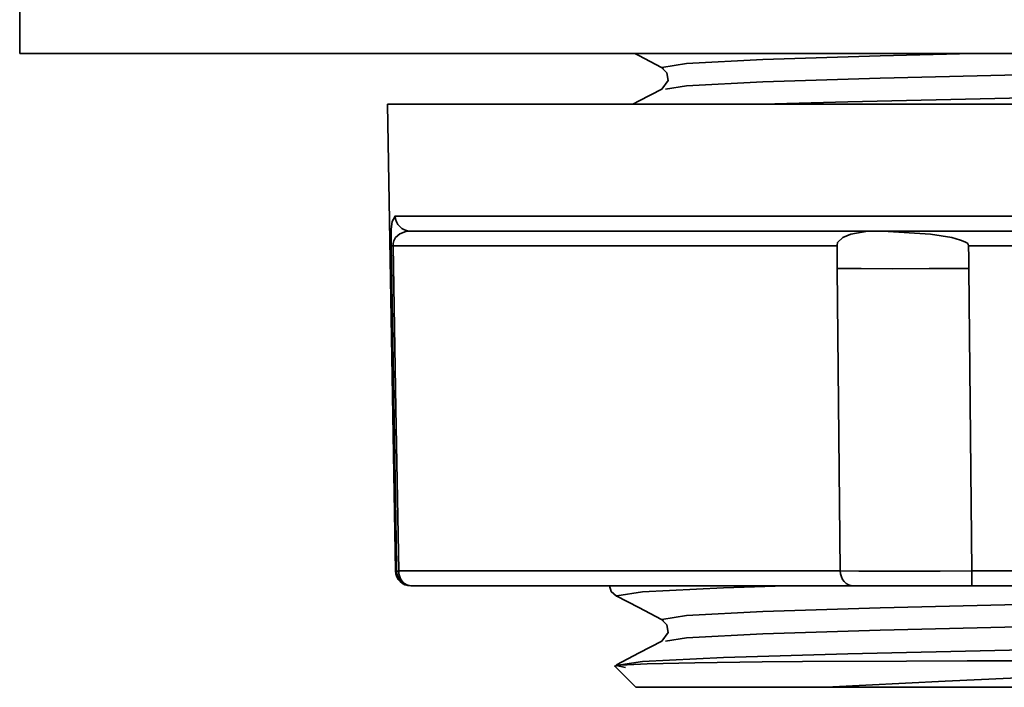
# Model space of a CAD drawing. Extents: x -32 to 870, y -28 to 650.
# Drawn here: x 387 to 411, y 277 to 293 of the extents above; entities that cross this region are included whole.
import ezdxf

# ---------------------------------------------------------------- set-up
doc = ezdxf.new("R2010")
doc.units = 0
doc.header["$MEASUREMENT"] = 0
doc.layers.get('0').update_dxf_attribs({"lineweight": 0})

msp = doc.modelspace()

# ---------------------------------------------------------------- linework, layer by layer
at = {"color": 7, "lineweight": 35}
for points in [[(386.638, 293.528), (386.638, 293.528), (386.638, 292.279), (386.638, 292.279)], [(395.692, 291.03), (395.692, 291.03), (395.892, 279.537), (395.892, 279.537)], [(406.765, 287.541), (406.765, 287.541), (395.833, 287.541), (395.833, 287.541)], [(415.415, 287.541), (415.415, 287.541), (410.003, 287.541), (410.003, 287.541)], [(406.846, 279.537), (406.846, 279.537), (406.769, 286.988), (406.769, 286.988)], [(410.007, 286.988), (410.007, 286.988), (410.082, 279.537), (410.082, 279.537)], [(395.892, 279.537), (395.892, 279.537), (395.892, 279.537), (395.892, 279.537)], [(395.971, 279.537), (395.971, 279.537), (406.846, 279.537), (406.846, 279.537)], [(410.082, 279.537), (410.082, 279.537), (417.906, 279.537), (417.906, 279.537)], [(396.269, 279.167), (396.269, 279.167), (396.267, 279.167), (396.267, 279.167)], [(407.17, 279.167), (407.17, 279.167), (396.295, 279.167), (396.295, 279.167)], [(417.572, 279.167), (417.572, 279.167), (410.084, 279.167), (410.084, 279.167)], [(401.291, 277.191), (401.291, 277.191), (401.811, 276.671), (401.811, 276.671)]]:
    msp.add_open_spline(points, degree=3, dxfattribs=at)
for points, knots in [([(386.638, 292.279), (386.638, 292.279), (386.638, 292.279), (386.638, 292.279), (386.638, 292.279), (386.878, 292.279), (386.878, 292.279), (386.878, 292.279), (387.563, 292.279), (387.563, 292.279), (387.563, 292.279), (388.682, 292.279), (388.682, 292.279), (388.682, 292.279), (390.224, 292.279), (390.224, 292.279), (390.224, 292.279), (392.167, 292.279), (392.167, 292.279)], [0, 0, 0, 0, 1, 1, 1, 2, 2, 2, 3, 3, 3, 4, 4, 4, 5, 5, 5, 6, 6, 6, 6]), ([(392.167, 292.279), (392.167, 292.279), (394.484, 292.279), (394.484, 292.279), (394.484, 292.279), (397.148, 292.279), (397.148, 292.279), (397.148, 292.279), (400.121, 292.279), (400.121, 292.279), (400.121, 292.279), (403.368, 292.279), (403.368, 292.279), (403.368, 292.279), (406.844, 292.279), (406.844, 292.279), (406.844, 292.279), (410.503, 292.279), (410.503, 292.279), (410.503, 292.279), (414.298, 292.279), (414.298, 292.279), (414.298, 292.279), (418.182, 292.279), (418.182, 292.279), (418.182, 292.279), (422.103, 292.279), (422.103, 292.279), (422.103, 292.279), (426.008, 292.279), (426.008, 292.279), (426.008, 292.279), (429.847, 292.279), (429.847, 292.279), (429.847, 292.279), (433.572, 292.279), (433.572, 292.279), (433.572, 292.279), (437.132, 292.279), (437.132, 292.279), (437.132, 292.279), (440.482, 292.279), (440.482, 292.279), (440.482, 292.279), (443.577, 292.279), (443.577, 292.279), (443.577, 292.279), (446.377, 292.279), (446.377, 292.279), (446.377, 292.279), (448.846, 292.279), (448.846, 292.279), (448.846, 292.279), (450.952, 292.279), (450.952, 292.279), (450.952, 292.279), (452.668, 292.279), (452.668, 292.279), (452.668, 292.279), (453.972, 292.279), (453.972, 292.279), (453.972, 292.279), (454.844, 292.279), (454.844, 292.279), (454.844, 292.279), (455.274, 292.279), (455.274, 292.279), (455.274, 292.279), (455.322, 292.279), (455.322, 292.279)], [0, 0, 0, 0, 1, 1, 1, 2, 2, 2, 3, 3, 3, 4, 4, 4, 5, 5, 5, 6, 6, 6, 7, 7, 7, 8, 8, 8, 9, 9, 9, 10, 10, 10, 11, 11, 11, 12, 12, 12, 13, 13, 13, 14, 14, 14, 15, 15, 15, 16, 16, 16, 17, 17, 17, 18, 18, 18, 19, 19, 19, 20, 20, 20, 21, 21, 21, 22, 22, 22, 23, 23, 23, 23]), ([(401.784, 292.279), (401.784, 292.279), (401.881, 292.229), (401.881, 292.229), (401.881, 292.229), (402.439, 291.94), (402.439, 291.94)], [0, 0, 0, 0, 1, 1, 1, 2, 2, 2, 2]), ([(402.452, 291.938), (402.452, 291.938), (403.055, 292.037), (403.055, 292.037), (403.055, 292.037), (404.934, 292.136), (404.934, 292.136), (404.934, 292.136), (407.824, 292.224), (407.824, 292.224), (407.824, 292.224), (410.113, 292.279), (410.113, 292.279)], [0, 0, 0, 0, 1, 1, 1, 2, 2, 2, 3, 3, 3, 4, 4, 4, 4]), ([(402.502, 291.929), (402.502, 291.929), (402.439, 291.938), (402.439, 291.938), (402.439, 291.938), (402.452, 291.938), (402.452, 291.938)], [0, 0, 0, 0, 1, 1, 1, 2, 2, 2, 2]), ([(402.452, 291.927), (402.452, 291.927), (402.573, 291.804), (402.573, 291.804), (402.573, 291.804), (402.604, 291.619), (402.604, 291.619), (402.604, 291.619), (402.452, 291.403), (402.452, 291.403)], [0, 0, 0, 0, 1, 1, 1, 2, 2, 2, 3, 3, 3, 3]), ([(402.544, 291.403), (402.544, 291.403), (403.055, 291.484), (403.055, 291.484), (403.055, 291.484), (404.934, 291.583), (404.934, 291.583), (404.934, 291.583), (407.824, 291.674), (407.824, 291.674), (407.824, 291.674), (411.582, 291.762), (411.582, 291.762), (411.582, 291.762), (416.12, 291.863), (416.12, 291.863), (416.12, 291.863), (417.946, 291.901), (417.946, 291.901)], [0, 0, 0, 0, 1, 1, 1, 2, 2, 2, 3, 3, 3, 4, 4, 4, 5, 5, 5, 6, 6, 6, 6]), ([(402.452, 291.403), (402.452, 291.403), (401.895, 291.112), (401.895, 291.112), (401.895, 291.112), (401.74, 291.03), (401.74, 291.03)], [0, 0, 0, 0, 1, 1, 1, 2, 2, 2, 2]), ([(404.928, 291.03), (404.928, 291.03), (407.034, 291.092), (407.034, 291.092), (407.034, 291.092), (411.016, 291.182), (411.016, 291.182), (411.016, 291.182), (415.829, 291.282), (415.829, 291.282), (415.829, 291.282), (417.105, 291.306), (417.105, 291.306)], [0, 0, 0, 0, 1, 1, 1, 2, 2, 2, 3, 3, 3, 4, 4, 4, 4]), ([(395.692, 291.03), (395.692, 291.03), (395.793, 285.284), (395.793, 285.284), (395.793, 285.284), (395.892, 279.537), (395.892, 279.537)], [0, 0, 0, 0, 1, 1, 1, 2, 2, 2, 2]), ([(419.285, 291.03), (419.285, 291.03), (415.644, 291.03), (415.644, 291.03), (415.644, 291.03), (412.192, 291.03), (412.192, 291.03), (412.192, 291.03), (408.972, 291.03), (408.972, 291.03), (408.972, 291.03), (406.027, 291.03), (406.027, 291.03), (406.027, 291.03), (403.392, 291.03), (403.392, 291.03), (403.392, 291.03), (401.106, 291.03), (401.106, 291.03), (401.106, 291.03), (399.192, 291.03), (399.192, 291.03), (399.192, 291.03), (397.676, 291.03), (397.676, 291.03), (397.676, 291.03), (396.579, 291.03), (396.579, 291.03), (396.579, 291.03), (395.916, 291.03), (395.916, 291.03), (395.916, 291.03), (395.692, 291.03), (395.692, 291.03)], [0, 0, 0, 0, 1, 1, 1, 2, 2, 2, 3, 3, 3, 4, 4, 4, 5, 5, 5, 6, 6, 6, 7, 7, 7, 8, 8, 8, 9, 9, 9, 10, 10, 10, 11, 11, 11, 11]), ([(395.784, 287.541), (395.784, 287.541), (395.782, 287.663), (395.782, 287.663), (395.782, 287.663), (395.784, 287.797), (395.784, 287.797), (395.784, 287.797), (395.789, 287.955), (395.789, 287.955), (395.789, 287.955), (395.808, 288.145), (395.808, 288.145), (395.808, 288.145), (395.881, 288.277), (395.881, 288.277), (395.881, 288.277), (395.883, 288.277), (395.883, 288.277)], [0, 0, 0, 0, 1, 1, 1, 2, 2, 2, 3, 3, 3, 4, 4, 4, 5, 5, 5, 6, 6, 6, 6]), ([(395.883, 288.277), (395.883, 288.277), (396.465, 288.277), (396.465, 288.277), (396.465, 288.277), (397.489, 288.277), (397.489, 288.277), (397.489, 288.277), (398.941, 288.277), (398.941, 288.277), (398.941, 288.277), (400.8, 288.277), (400.8, 288.277), (400.8, 288.277), (403.044, 288.277), (403.044, 288.277), (403.044, 288.277), (405.646, 288.277), (405.646, 288.277), (405.646, 288.277), (408.569, 288.277), (408.569, 288.277), (408.569, 288.277), (411.776, 288.277), (411.776, 288.277), (411.776, 288.277), (415.223, 288.277), (415.223, 288.277)], [0, 0, 0, 0, 1, 1, 1, 2, 2, 2, 3, 3, 3, 4, 4, 4, 5, 5, 5, 6, 6, 6, 7, 7, 7, 8, 8, 8, 9, 9, 9, 9]), ([(396.255, 287.909), (396.255, 287.909), (396.185, 287.916), (396.185, 287.916), (396.185, 287.916), (396.115, 287.938), (396.115, 287.938), (396.115, 287.938), (396.051, 287.971), (396.051, 287.971), (396.051, 287.971), (395.996, 288.017), (395.996, 288.017), (395.996, 288.017), (395.947, 288.072), (395.947, 288.072), (395.947, 288.072), (395.914, 288.136), (395.914, 288.136), (395.914, 288.136), (395.892, 288.204), (395.892, 288.204), (395.892, 288.204), (395.883, 288.277), (395.883, 288.277)], [0, 0, 0, 0, 1, 1, 1, 2, 2, 2, 3, 3, 3, 4, 4, 4, 5, 5, 5, 6, 6, 6, 7, 7, 7, 8, 8, 8, 8]), ([(395.833, 287.541), (395.833, 287.541), (395.835, 287.579), (395.835, 287.579), (395.835, 287.579), (395.837, 287.603), (395.837, 287.603), (395.837, 287.603), (395.855, 287.669), (395.855, 287.669), (395.855, 287.669), (395.896, 287.748), (395.896, 287.748), (395.896, 287.748), (396, 287.843), (396, 287.843), (396, 287.843), (396.143, 287.898), (396.143, 287.898), (396.143, 287.898), (396.255, 287.909), (396.255, 287.909)], [0, 0, 0, 0, 1, 1, 1, 2, 2, 2, 3, 3, 3, 4, 4, 4, 5, 5, 5, 6, 6, 6, 7, 7, 7, 7]), ([(415.389, 287.909), (415.389, 287.909), (411.977, 287.909), (411.977, 287.909), (411.977, 287.909), (408.805, 287.909), (408.805, 287.909), (408.805, 287.909), (405.915, 287.909), (405.915, 287.909), (405.915, 287.909), (403.342, 287.909), (403.342, 287.909), (403.342, 287.909), (401.119, 287.909), (401.119, 287.909), (401.119, 287.909), (399.28, 287.909), (399.28, 287.909), (399.28, 287.909), (397.844, 287.909), (397.844, 287.909), (397.844, 287.909), (396.833, 287.909), (396.833, 287.909), (396.833, 287.909), (396.255, 287.909), (396.255, 287.909)], [0, 0, 0, 0, 1, 1, 1, 2, 2, 2, 3, 3, 3, 4, 4, 4, 5, 5, 5, 6, 6, 6, 7, 7, 7, 8, 8, 8, 9, 9, 9, 9]), ([(406.765, 287.541), (406.765, 287.541), (406.767, 287.577), (406.767, 287.577), (406.767, 287.577), (406.774, 287.607), (406.774, 287.607), (406.774, 287.607), (406.78, 287.627), (406.78, 287.627), (406.78, 287.627), (406.912, 287.746), (406.912, 287.746), (406.912, 287.746), (407.102, 287.832), (407.102, 287.832), (407.102, 287.832), (407.525, 287.907), (407.525, 287.907)], [0, 0, 0, 0, 1, 1, 1, 2, 2, 2, 3, 3, 3, 4, 4, 4, 5, 5, 5, 6, 6, 6, 6]), ([(407.525, 287.907), (407.525, 287.907), (407.558, 287.907), (407.558, 287.907), (407.558, 287.907), (407.589, 287.909), (407.589, 287.909), (407.589, 287.909), (407.622, 287.909), (407.622, 287.909)], [0, 0, 0, 0, 1, 1, 1, 2, 2, 2, 3, 3, 3, 3]), ([(407.622, 287.909), (407.622, 287.909), (407.712, 287.909), (407.712, 287.909), (407.712, 287.909), (407.802, 287.907), (407.802, 287.907), (407.802, 287.907), (407.893, 287.907), (407.893, 287.907)], [0, 0, 0, 0, 1, 1, 1, 2, 2, 2, 3, 3, 3, 3]), ([(407.893, 287.907), (407.893, 287.907), (409.064, 287.832), (409.064, 287.832), (409.064, 287.832), (409.593, 287.746), (409.593, 287.746), (409.593, 287.746), (409.807, 287.682), (409.807, 287.682), (409.807, 287.682), (409.915, 287.645), (409.915, 287.645), (409.915, 287.645), (409.948, 287.627), (409.948, 287.627), (409.948, 287.627), (409.974, 287.607), (409.974, 287.607), (409.974, 287.607), (409.994, 287.577), (409.994, 287.577), (409.994, 287.577), (410.001, 287.541), (410.001, 287.541)], [0, 0, 0, 0, 1, 1, 1, 2, 2, 2, 3, 3, 3, 4, 4, 4, 5, 5, 5, 6, 6, 6, 7, 7, 7, 8, 8, 8, 8]), ([(395.921, 279.537), (395.921, 279.537), (395.907, 280.286), (395.907, 280.286), (395.907, 280.286), (395.857, 283.281), (395.857, 283.281), (395.857, 283.281), (395.784, 287.541), (395.784, 287.541)], [0, 0, 0, 0, 1, 1, 1, 2, 2, 2, 3, 3, 3, 3]), ([(395.833, 287.541), (395.833, 287.541), (395.822, 287.541), (395.822, 287.541), (395.822, 287.541), (395.813, 287.541), (395.813, 287.541), (395.813, 287.541), (395.804, 287.541), (395.804, 287.541), (395.804, 287.541), (395.797, 287.541), (395.797, 287.541), (395.797, 287.541), (395.793, 287.541), (395.793, 287.541), (395.793, 287.541), (395.789, 287.541), (395.789, 287.541), (395.789, 287.541), (395.784, 287.541), (395.784, 287.541)], [0, 0, 0, 0, 1, 1, 1, 2, 2, 2, 3, 3, 3, 4, 4, 4, 5, 5, 5, 6, 6, 6, 7, 7, 7, 7]), ([(395.833, 287.541), (395.833, 287.541), (395.901, 283.539), (395.901, 283.539), (395.901, 283.539), (395.971, 279.537), (395.971, 279.537)], [0, 0, 0, 0, 1, 1, 1, 2, 2, 2, 2]), ([(406.769, 286.988), (406.769, 286.988), (406.767, 287.123), (406.767, 287.123), (406.767, 287.123), (406.767, 287.215), (406.767, 287.215), (406.767, 287.215), (406.765, 287.242), (406.765, 287.242), (406.765, 287.242), (406.765, 287.248), (406.765, 287.248), (406.765, 287.248), (406.765, 287.253), (406.765, 287.253), (406.765, 287.253), (406.765, 287.541), (406.765, 287.541)], [0, 0, 0, 0, 1, 1, 1, 2, 2, 2, 3, 3, 3, 4, 4, 4, 5, 5, 5, 6, 6, 6, 6]), ([(410.001, 287.541), (410.001, 287.541), (410.009, 287.253), (410.009, 287.253), (410.009, 287.253), (410.009, 287.248), (410.009, 287.248), (410.009, 287.248), (410.007, 287.215), (410.007, 287.215), (410.007, 287.215), (410.007, 287.123), (410.007, 287.123), (410.007, 287.123), (410.007, 286.988), (410.007, 286.988)], [0, 0, 0, 0, 1, 1, 1, 2, 2, 2, 3, 3, 3, 4, 4, 4, 5, 5, 5, 5]), ([(410.007, 286.988), (410.007, 286.988), (409.038, 286.982), (409.038, 286.982), (409.038, 286.982), (408.137, 286.98), (408.137, 286.98), (408.137, 286.98), (407.362, 286.982), (407.362, 286.982), (407.362, 286.982), (406.769, 286.988), (406.769, 286.988)], [0, 0, 0, 0, 1, 1, 1, 2, 2, 2, 3, 3, 3, 4, 4, 4, 4]), ([(395.892, 279.537), (395.892, 279.537), (395.894, 279.537), (395.894, 279.537), (395.894, 279.537), (395.896, 279.537), (395.896, 279.537), (395.896, 279.537), (395.901, 279.537), (395.901, 279.537), (395.901, 279.537), (395.903, 279.537), (395.903, 279.537), (395.903, 279.537), (395.91, 279.537), (395.91, 279.537), (395.91, 279.537), (395.914, 279.537), (395.914, 279.537), (395.914, 279.537), (395.921, 279.537), (395.921, 279.537)], [0, 0, 0, 0, 1, 1, 1, 2, 2, 2, 3, 3, 3, 4, 4, 4, 5, 5, 5, 6, 6, 6, 7, 7, 7, 7]), ([(395.892, 279.537), (395.892, 279.537), (395.901, 279.464), (395.901, 279.464), (395.901, 279.464), (395.923, 279.393), (395.923, 279.393), (395.923, 279.393), (395.958, 279.33), (395.958, 279.33), (395.958, 279.33), (396.004, 279.274), (396.004, 279.274), (396.004, 279.274), (396.062, 279.228), (396.062, 279.228), (396.062, 279.228), (396.126, 279.195), (396.126, 279.195), (396.126, 279.195), (396.196, 279.175), (396.196, 279.175), (396.196, 279.175), (396.267, 279.167), (396.267, 279.167)], [0, 0, 0, 0, 1, 1, 1, 2, 2, 2, 3, 3, 3, 4, 4, 4, 5, 5, 5, 6, 6, 6, 7, 7, 7, 8, 8, 8, 8]), ([(395.971, 279.537), (395.971, 279.537), (395.96, 279.534), (395.96, 279.534), (395.96, 279.534), (395.952, 279.534), (395.952, 279.534), (395.952, 279.534), (395.943, 279.534), (395.943, 279.534), (395.943, 279.534), (395.936, 279.534), (395.936, 279.534), (395.936, 279.534), (395.929, 279.534), (395.929, 279.534), (395.929, 279.534), (395.925, 279.534), (395.925, 279.534), (395.925, 279.534), (395.923, 279.534), (395.923, 279.534), (395.923, 279.534), (395.921, 279.537), (395.921, 279.537)], [0, 0, 0, 0, 1, 1, 1, 2, 2, 2, 3, 3, 3, 4, 4, 4, 5, 5, 5, 6, 6, 6, 7, 7, 7, 8, 8, 8, 8]), ([(395.921, 279.537), (395.921, 279.537), (395.929, 279.464), (395.929, 279.464), (395.929, 279.464), (395.952, 279.393), (395.952, 279.393), (395.952, 279.393), (395.987, 279.33), (395.987, 279.33), (395.987, 279.33), (396.033, 279.274), (396.033, 279.274), (396.033, 279.274), (396.09, 279.228), (396.09, 279.228), (396.09, 279.228), (396.154, 279.195), (396.154, 279.195), (396.154, 279.195), (396.222, 279.175), (396.222, 279.175), (396.222, 279.175), (396.295, 279.167), (396.295, 279.167)], [0, 0, 0, 0, 1, 1, 1, 2, 2, 2, 3, 3, 3, 4, 4, 4, 5, 5, 5, 6, 6, 6, 7, 7, 7, 8, 8, 8, 8]), ([(395.971, 279.537), (395.971, 279.537), (395.978, 279.464), (395.978, 279.464), (395.978, 279.464), (395.998, 279.393), (395.998, 279.393), (395.998, 279.393), (396.026, 279.33), (396.026, 279.33), (396.026, 279.33), (396.068, 279.274), (396.068, 279.274), (396.068, 279.274), (396.117, 279.228), (396.117, 279.228), (396.117, 279.228), (396.172, 279.195), (396.172, 279.195), (396.172, 279.195), (396.233, 279.175), (396.233, 279.175), (396.233, 279.175), (396.295, 279.167), (396.295, 279.167)], [0, 0, 0, 0, 1, 1, 1, 2, 2, 2, 3, 3, 3, 4, 4, 4, 5, 5, 5, 6, 6, 6, 7, 7, 7, 8, 8, 8, 8]), ([(410.082, 279.537), (410.082, 279.537), (409.305, 279.534), (409.305, 279.534), (409.305, 279.534), (408.56, 279.534), (408.56, 279.534), (408.56, 279.534), (407.884, 279.534), (407.884, 279.534), (407.884, 279.534), (407.305, 279.534), (407.305, 279.534), (407.305, 279.534), (406.846, 279.537), (406.846, 279.537)], [0, 0, 0, 0, 1, 1, 1, 2, 2, 2, 3, 3, 3, 4, 4, 4, 5, 5, 5, 5]), ([(407.17, 279.167), (407.17, 279.167), (407.108, 279.175), (407.108, 279.175), (407.108, 279.175), (407.047, 279.195), (407.047, 279.195), (407.047, 279.195), (406.992, 279.228), (406.992, 279.228), (406.992, 279.228), (406.943, 279.274), (406.943, 279.274), (406.943, 279.274), (406.901, 279.33), (406.901, 279.33), (406.901, 279.33), (406.873, 279.393), (406.873, 279.393), (406.873, 279.393), (406.853, 279.464), (406.853, 279.464), (406.853, 279.464), (406.846, 279.537), (406.846, 279.537)], [0, 0, 0, 0, 1, 1, 1, 2, 2, 2, 3, 3, 3, 4, 4, 4, 5, 5, 5, 6, 6, 6, 7, 7, 7, 8, 8, 8, 8]), ([(410.082, 279.537), (410.082, 279.537), (410.082, 279.464), (410.082, 279.464), (410.082, 279.464), (410.084, 279.393), (410.084, 279.393), (410.084, 279.393), (410.084, 279.33), (410.084, 279.33), (410.084, 279.33), (410.084, 279.274), (410.084, 279.274), (410.084, 279.274), (410.084, 279.228), (410.084, 279.228), (410.084, 279.228), (410.084, 279.195), (410.084, 279.195), (410.084, 279.195), (410.084, 279.175), (410.084, 279.175), (410.084, 279.175), (410.084, 279.167), (410.084, 279.167)], [0, 0, 0, 0, 1, 1, 1, 2, 2, 2, 3, 3, 3, 4, 4, 4, 5, 5, 5, 6, 6, 6, 7, 7, 7, 8, 8, 8, 8]), ([(396.295, 279.167), (396.295, 279.167), (396.289, 279.167), (396.289, 279.167), (396.289, 279.167), (396.284, 279.167), (396.284, 279.167), (396.284, 279.167), (396.278, 279.167), (396.278, 279.167), (396.278, 279.167), (396.275, 279.167), (396.275, 279.167), (396.275, 279.167), (396.271, 279.167), (396.271, 279.167), (396.271, 279.167), (396.269, 279.167), (396.269, 279.167), (396.269, 279.167), (396.267, 279.167), (396.267, 279.167)], [0, 0, 0, 0, 1, 1, 1, 2, 2, 2, 3, 3, 3, 4, 4, 4, 5, 5, 5, 6, 6, 6, 7, 7, 7, 7]), ([(401.165, 279.167), (401.165, 279.167), (401.203, 279.034), (401.203, 279.034), (401.203, 279.034), (401.335, 278.913), (401.335, 278.913)], [0, 0, 0, 0, 1, 1, 1, 2, 2, 2, 2]), ([(401.339, 278.926), (401.339, 278.926), (401.976, 279.023), (401.976, 279.023), (401.976, 279.023), (403.967, 279.122), (403.967, 279.122), (403.967, 279.122), (405.498, 279.167), (405.498, 279.167)], [0, 0, 0, 0, 1, 1, 1, 2, 2, 2, 3, 3, 3, 3]), ([(407.17, 279.167), (407.17, 279.167), (407.582, 279.167), (407.582, 279.167), (407.582, 279.167), (408.104, 279.167), (408.104, 279.167), (408.104, 279.167), (408.714, 279.167), (408.714, 279.167), (408.714, 279.167), (409.384, 279.167), (409.384, 279.167), (409.384, 279.167), (410.084, 279.167), (410.084, 279.167)], [0, 0, 0, 0, 1, 1, 1, 2, 2, 2, 3, 3, 3, 4, 4, 4, 5, 5, 5, 5]), ([(401.324, 278.926), (401.324, 278.926), (401.881, 278.636), (401.881, 278.636), (401.881, 278.636), (402.439, 278.345), (402.439, 278.345)], [0, 0, 0, 0, 1, 1, 1, 2, 2, 2, 2]), ([(401.372, 278.918), (401.372, 278.918), (401.324, 278.924), (401.324, 278.924), (401.324, 278.924), (401.339, 278.926), (401.339, 278.926)], [0, 0, 0, 0, 1, 1, 1, 2, 2, 2, 2]), ([(402.452, 278.345), (402.452, 278.345), (403.055, 278.442), (403.055, 278.442), (403.055, 278.442), (404.934, 278.541), (404.934, 278.541), (404.934, 278.541), (407.824, 278.631), (407.824, 278.631), (407.824, 278.631), (411.582, 278.722), (411.582, 278.722), (411.582, 278.722), (416.12, 278.821), (416.12, 278.821), (416.12, 278.821), (417.168, 278.84), (417.168, 278.84)], [0, 0, 0, 0, 1, 1, 1, 2, 2, 2, 3, 3, 3, 4, 4, 4, 5, 5, 5, 6, 6, 6, 6]), ([(402.502, 278.334), (402.502, 278.334), (402.439, 278.343), (402.439, 278.343), (402.439, 278.343), (402.452, 278.345), (402.452, 278.345)], [0, 0, 0, 0, 1, 1, 1, 2, 2, 2, 2]), ([(402.452, 278.332), (402.452, 278.332), (402.573, 278.208), (402.573, 278.208), (402.573, 278.208), (402.604, 278.023), (402.604, 278.023), (402.604, 278.023), (402.452, 277.807), (402.452, 277.807)], [0, 0, 0, 0, 1, 1, 1, 2, 2, 2, 3, 3, 3, 3]), ([(402.544, 277.807), (402.544, 277.807), (403.055, 277.891), (403.055, 277.891), (403.055, 277.891), (404.934, 277.99), (404.934, 277.99), (404.934, 277.99), (407.824, 278.078), (407.824, 278.078), (407.824, 278.078), (411.582, 278.169), (411.582, 278.169), (411.582, 278.169), (416.12, 278.268), (416.12, 278.268), (416.12, 278.268), (417.774, 278.301), (417.774, 278.301)], [0, 0, 0, 0, 1, 1, 1, 2, 2, 2, 3, 3, 3, 4, 4, 4, 5, 5, 5, 6, 6, 6, 6]), ([(402.452, 277.807), (402.452, 277.807), (401.895, 277.517), (401.895, 277.517), (401.895, 277.517), (401.335, 277.226), (401.335, 277.226)], [0, 0, 0, 0, 1, 1, 1, 2, 2, 2, 2]), ([(401.432, 277.226), (401.432, 277.226), (401.976, 277.31), (401.976, 277.31), (401.976, 277.31), (403.967, 277.409), (403.967, 277.409), (403.967, 277.409), (407.034, 277.499), (407.034, 277.499), (407.034, 277.499), (411.016, 277.587), (411.016, 277.587), (411.016, 277.587), (415.829, 277.686), (415.829, 277.686), (415.829, 277.686), (417.184, 277.713), (417.184, 277.713)], [0, 0, 0, 0, 1, 1, 1, 2, 2, 2, 3, 3, 3, 4, 4, 4, 5, 5, 5, 6, 6, 6, 6]), ([(401.293, 277.193), (401.293, 277.193), (401.289, 277.193), (401.289, 277.193), (401.289, 277.193), (401.43, 277.219), (401.43, 277.219), (401.43, 277.219), (402.086, 277.25), (402.086, 277.25), (402.086, 277.25), (403.26, 277.277), (403.26, 277.277), (403.26, 277.277), (404.921, 277.299), (404.921, 277.299), (404.921, 277.299), (405.915, 277.305), (405.915, 277.305), (405.915, 277.305), (408.479, 277.318), (408.479, 277.318), (408.479, 277.318), (409.968, 277.323), (409.968, 277.323), (409.968, 277.323), (411.571, 277.325), (411.571, 277.325)], [0, 0, 0, 0, 1, 1, 1, 2, 2, 2, 3, 3, 3, 4, 4, 4, 5, 5, 5, 6, 6, 6, 7, 7, 7, 8, 8, 8, 9, 9, 9, 9]), ([(401.558, 277.158), (401.558, 277.158), (401.324, 277.21), (401.324, 277.21), (401.324, 277.21), (401.432, 277.226), (401.432, 277.226)], [0, 0, 0, 0, 1, 1, 1, 2, 2, 2, 2]), ([(416.977, 277.158), (416.977, 277.158), (414.285, 277.045), (414.285, 277.045), (414.285, 277.045), (411.752, 276.931), (411.752, 276.931), (411.752, 276.931), (409.424, 276.821), (409.424, 276.821), (409.424, 276.821), (406.496, 276.671), (406.496, 276.671)], [0, 0, 0, 0, 1, 1, 1, 2, 2, 2, 3, 3, 3, 4, 4, 4, 4]), ([(406.496, 276.671), (406.496, 276.671), (404.743, 276.671), (404.743, 276.671), (404.743, 276.671), (403.37, 276.671), (403.37, 276.671), (403.37, 276.671), (402.419, 276.671), (402.419, 276.671), (402.419, 276.671), (401.903, 276.671), (401.903, 276.671), (401.903, 276.671), (401.811, 276.671), (401.811, 276.671)], [0, 0, 0, 0, 1, 1, 1, 2, 2, 2, 3, 3, 3, 4, 4, 4, 5, 5, 5, 5]), ([(406.496, 276.671), (406.496, 276.671), (409.395, 276.671), (409.395, 276.671), (409.395, 276.671), (412.186, 276.671), (412.186, 276.671), (412.186, 276.671), (415.215, 276.671), (415.215, 276.671), (415.215, 276.671), (417.572, 276.671), (417.572, 276.671)], [0, 0, 0, 0, 1, 1, 1, 2, 2, 2, 3, 3, 3, 4, 4, 4, 4])]:
    msp.add_open_spline(points, degree=3, knots=knots, dxfattribs=at)

doc.saveas('drawing.dxf')
